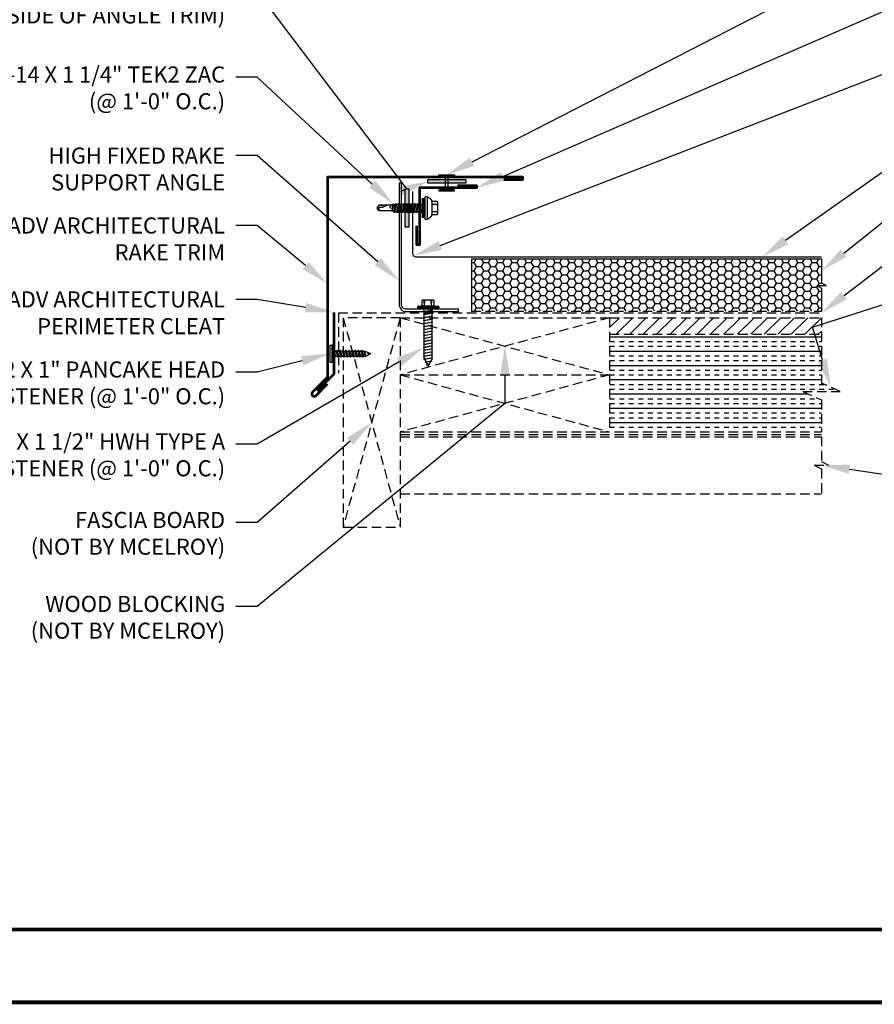
# Model space of a CAD drawing. Units: inches. Extents: x -23.7 to 29.3, y -2.3 to 37.1.
# Drawn here: x -11.8 to 10.6, y -2.3 to 23.6 of the extents above; entities that cross this region are included whole.
import ezdxf
from ezdxf import colors
from ezdxf.entities.mleader import LeaderData, LeaderLine
from ezdxf.math import Vec2, Vec3

# ---------------------------------------------------------------- set-up
doc = ezdxf.new("R2010")
doc.units = ezdxf.units.IN
doc.header["$MEASUREMENT"] = 0
doc.linetypes.add('HIDDEN', pattern=[0.375, 0.25, -0.125])
for name, color, linetype in [('ACC', 30, 'Continuous'), ('ACCESSORIES', 30, 'Continuous'), ('FASTENER', 1, 'Continuous'), ('NBM', 9, 'HIDDEN'), ('SHEETING', 5, 'Continuous'), ('TEXT', 2, 'Continuous'), ('TEXT BY MCELROY', 3, 'Continuous'), ('TEXT NOT BY MCELROY', 1, 'Continuous'), ('TRIM', 3, 'Continuous'), ('WEB BOR', 6, 'Continuous')]:
    doc.layers.add(name, color=color, linetype=linetype)
doc.styles.get("Standard").update_dxf_attribs({"font": 'simplex.shx', "height": 0.1})

# ---------------------------------------------------------------- blocks, each defined once
blk = doc.blocks.new('14 X 1.25 TEK2 ZAC')
for p, q in [((1.052, 1.116), (1.012, 1.117)), ((1.052, 1.116), (1.052, 1.116)), ((1.062, 0.528), (1.062, 1.106)), ((1.062, 1.106), (1.062, 1.106)), ((0.882, 0.996), (0.751, 0.996)), ((0.751, 0.996), (0.751, 0.996)), ((0.751, 0.907), (0.751, 0.907)), ((0.751, 0.907), (0.892, 0.907)), ((0.882, 0.996), (0.882, 0.996)), ((0.892, 1.006), (0.892, 1.006)), ((1.173, 0.913), (1.142, 0.913)), ((1.188, 0.94), (1.173, 0.913)), ((1.224, 0.694), (1.188, 0.94)), ((1.188, 0.94), (1.204, 0.913)), ((1.244, 0.913), (1.204, 0.913)), ((1.26, 0.94), (1.244, 0.913)), ((1.296, 0.694), (1.26, 0.94)), ((1.26, 0.94), (1.275, 0.913)), ((1.275, 0.913), (1.316, 0.913)), ((1.316, 0.913), (1.275, 0.913)), ((1.331, 0.94), (1.316, 0.913)), ((1.316, 0.913), (1.351, 0.721)), ((1.331, 0.94), (1.347, 0.913)), ((1.367, 0.694), (1.331, 0.94)), ((1.347, 0.913), (1.347, 0.913)), ((1.347, 0.913), (1.387, 0.913)), ((1.387, 0.913), (1.347, 0.913)), ((1.387, 0.913), (1.403, 0.94)), ((1.403, 0.94), (1.418, 0.913)), ((1.418, 0.913), (1.418, 0.913)), ((1.418, 0.913), (1.458, 0.913)), ((1.458, 0.913), (1.418, 0.913)), ((1.458, 0.913), (1.474, 0.94)), ((1.458, 0.913), (1.458, 0.913)), ((1.474, 0.94), (1.49, 0.913)), ((1.53, 0.913), (1.49, 0.913)), ((1.545, 0.94), (1.53, 0.913)), ((1.581, 0.694), (1.545, 0.94)), ((1.545, 0.94), (1.561, 0.913)), ((1.561, 0.913), (1.601, 0.913)), ((1.617, 0.94), (1.601, 0.913)), ((1.601, 0.913), (1.637, 0.721)), ((1.617, 0.94), (1.632, 0.913)), ((1.653, 0.694), (1.617, 0.94)), ((1.632, 0.913), (1.632, 0.913)), ((1.632, 0.913), (1.673, 0.913)), ((1.673, 0.913), (1.688, 0.94)), ((1.688, 0.94), (1.704, 0.913)), ((1.704, 0.913), (1.704, 0.913)), ((1.704, 0.913), (1.744, 0.913)), ((1.744, 0.913), (1.76, 0.94)), ((1.744, 0.913), (1.744, 0.913)), ((1.76, 0.94), (1.775, 0.913)), ((1.775, 0.913), (1.815, 0.913)), ((1.815, 0.913), (1.831, 0.94)), ((1.831, 0.94), (1.847, 0.913)), ((1.847, 0.913), (1.848, 0.913)), ((1.848, 0.913), (1.887, 0.903)), ((1.887, 0.903), (1.902, 0.93)), ((1.902, 0.93), (1.924, 0.893)), ((1.924, 0.893), (1.924, 0.893)), ((1.924, 0.893), (1.927, 0.892)), ((1.927, 0.892), (1.965, 0.892)), ((1.965, 0.892), (1.974, 0.907)), ((1.992, 0.817), (1.965, 0.892)), ((1.974, 0.907), (1.983, 0.892)), ((1.983, 0.892), (1.992, 0.817)), ((1.983, 0.892), (2.276, 0.892)), ((2.276, 0.892), (2.329, 0.817)), ((2.329, 0.817), (2.276, 0.742)), ((2.329, 0.817), (2.329, 0.817)), ((0.892, 0.728), (0.751, 0.728)), ((0.751, 0.728), (0.751, 0.728)), ((0.751, 0.638), (0.751, 0.638)), ((0.751, 0.638), (0.882, 0.638)), ((0.882, 0.638), (0.882, 0.638)), ((0.892, 0.628), (0.892, 0.628)), ((1.012, 0.517), (1.052, 0.518)), ((1.052, 0.518), (1.052, 0.518)), ((1.062, 0.528), (1.062, 0.528)), ((1.153, 0.694), (1.142, 0.77)), ((1.142, 0.713), (1.153, 0.694)), ((1.153, 0.694), (1.168, 0.721)), ((1.168, 0.721), (1.209, 0.721)), ((1.168, 0.721), (1.168, 0.721)), ((1.209, 0.721), (1.224, 0.694)), ((1.224, 0.694), (1.24, 0.721)), ((1.24, 0.721), (1.24, 0.721)), ((1.24, 0.721), (1.28, 0.721)), ((1.28, 0.721), (1.296, 0.694)), ((1.296, 0.694), (1.311, 0.721)), ((1.311, 0.721), (1.311, 0.721)), ((1.311, 0.721), (1.351, 0.721)), ((1.311, 0.721), (1.351, 0.721)), ((1.351, 0.721), (1.367, 0.694)), ((1.367, 0.694), (1.383, 0.721)), ((1.383, 0.721), (1.383, 0.721)), ((1.383, 0.721), (1.423, 0.721)), ((1.383, 0.721), (1.423, 0.721)), ((1.423, 0.721), (1.438, 0.694)), ((1.438, 0.694), (1.454, 0.721)), ((1.454, 0.721), (1.454, 0.721)), ((1.454, 0.721), (1.494, 0.721)), ((1.454, 0.721), (1.494, 0.721)), ((1.494, 0.721), (1.51, 0.694)), ((1.51, 0.694), (1.525, 0.721)), ((1.525, 0.721), (1.566, 0.721)), ((1.566, 0.721), (1.581, 0.694)), ((1.581, 0.694), (1.597, 0.721)), ((1.597, 0.721), (1.597, 0.721)), ((1.597, 0.721), (1.637, 0.721)), ((1.637, 0.721), (1.653, 0.694)), ((1.653, 0.694), (1.668, 0.721)), ((1.668, 0.721), (1.668, 0.721)), ((1.668, 0.721), (1.708, 0.721)), ((1.708, 0.721), (1.724, 0.694)), ((1.724, 0.694), (1.74, 0.721)), ((1.74, 0.721), (1.74, 0.721)), ((1.74, 0.721), (1.78, 0.721)), ((1.78, 0.721), (1.795, 0.694)), ((1.795, 0.694), (1.811, 0.721)), ((1.811, 0.721), (1.848, 0.721)), ((1.848, 0.721), (1.851, 0.722)), ((1.851, 0.722), (1.851, 0.722)), ((1.851, 0.722), (1.867, 0.695)), ((1.867, 0.695), (1.888, 0.732)), ((1.888, 0.732), (1.926, 0.742)), ((1.926, 0.742), (1.938, 0.721)), ((2.276, 0.742), (2.276, 0.742))]:
    blk.add_line(p, q)
for points in [[(1.012, 1.117), (1.012, 0.517)], [(1.062, 1.056), (1.142, 1.056), (1.142, 1.056), (1.142, 0.578), (1.142, 0.578), (1.062, 0.578)], [(1.07, 1.056), (1.07, 0.578)], [(1.078, 1.056), (1.078, 0.578)], [(1.086, 1.056), (1.086, 0.578)], [(1.094, 1.056), (1.094, 0.578)], [(1.102, 1.056), (1.102, 0.578)], [(1.11, 1.056), (1.11, 0.578)], [(1.118, 1.056), (1.118, 0.578)], [(1.126, 1.056), (1.126, 0.578)], [(1.134, 1.056), (1.134, 0.578)], [(0.747, 0.99), (0.737, 0.972), (0.737, 0.662), (0.737, 0.662), (0.747, 0.644)], [(0.892, 1.006), (0.892, 0.628)], [(1.142, 0.864), (1.168, 0.721)], [(1.173, 0.913), (1.209, 0.721)], [(1.204, 0.913), (1.24, 0.721)], [(1.244, 0.913), (1.28, 0.721)], [(1.275, 0.913), (1.311, 0.721)], [(1.347, 0.913), (1.383, 0.721)], [(1.387, 0.913), (1.423, 0.721)], [(1.403, 0.94), (1.438, 0.694)], [(1.418, 0.913), (1.454, 0.721)], [(1.458, 0.913), (1.494, 0.721)], [(1.474, 0.94), (1.51, 0.694)], [(1.49, 0.913), (1.525, 0.721)], [(1.53, 0.913), (1.566, 0.721)], [(1.561, 0.913), (1.597, 0.721)], [(1.632, 0.913), (1.668, 0.721)], [(1.673, 0.913), (1.708, 0.721)], [(1.688, 0.94), (1.724, 0.694)], [(1.704, 0.913), (1.74, 0.721)], [(1.744, 0.913), (1.78, 0.721)], [(1.76, 0.94), (1.795, 0.694)], [(1.775, 0.913), (1.811, 0.721)], [(1.815, 0.913), (1.851, 0.722)], [(1.831, 0.94), (1.867, 0.695)], [(1.847, 0.913), (1.888, 0.732)], [(1.887, 0.903), (1.926, 0.742)], [(1.902, 0.93), (1.938, 0.722), (1.95, 0.742), (2.276, 0.742)], [(1.924, 0.893), (1.95, 0.742)], [(1.974, 0.907), (1.992, 0.817)], [(2.168, 0.877), (2.262, 0.877), (2.275, 0.857)]]:
    blk.add_lwpolyline(points)
blk.add_lwpolyline([(0.751, 0.907, 0.154701), (0.751, 0.728)], format="xyb")
for centre, radius, start, end in [((1.112, 0.888), 0.25, 113.6895, 151.8592), ((1.052, 1.106), 0.01, 0, 89), ((0.816, 0.951), 0.0792, 145.6158, 214.3842), ((0.882, 1.006), 0.01, 270, 0), ((2.313, 1.271), 0.455, 236.5453, 272.0456), ((2.329, 0.76), 0.0568, 90, 198.7569), ((0.816, 0.683), 0.0792, 145.6158, 214.3842), ((0.882, 0.628), 0.01, 360, 90), ((1.112, 0.746), 0.25, 208.1408, 246.3105), ((1.052, 0.528), 0.01, 271, 0)]:
    blk.add_arc(centre, radius, start, end)
at = {"linetype": 'ByBlock'}
blk.add_point((0.737, 0.662), dxfattribs=at)
blk = doc.blocks.new('1 INCH#10-12 PANCAKE TYPE A')
for p, q in [((-1.059, 0.219), (-1.059, -0.219)), ((-1.059, 0.219), (-1.003, 0.219)), ((-1.003, 0.219), (-1.003, -0.219)), ((-0.952, 0.065), (-1.003, 0.094)), ((-0.952, 0.065), (-0.952, -0.065)), ((-0.952, 0.065), (-0.898, 0.065)), ((-0.944, 0.056), (-0.912, -0.065)), ((-0.935, -0.065), (-0.944, 0.056)), ((-0.919, -0.079), (-0.944, 0.056)), ((-0.927, -0.079), (-0.944, 0.056)), ((-0.881, 0.095), (-0.898, 0.065)), ((-0.898, 0.065), (-0.857, -0.065)), ((-0.881, 0.095), (-0.864, 0.065)), ((-0.881, 0.095), (-0.84, -0.095)), ((-0.864, 0.065), (-0.817, 0.065)), ((-0.864, 0.065), (-0.823, -0.065)), ((-0.799, 0.095), (-0.817, 0.065)), ((-0.817, 0.065), (-0.776, -0.065)), ((-0.799, 0.095), (-0.759, -0.095)), ((-0.799, 0.095), (-0.782, 0.065)), ((-0.782, 0.065), (-0.741, -0.065)), ((-0.782, 0.065), (-0.735, 0.065)), ((-0.718, 0.095), (-0.735, 0.065)), ((-0.735, 0.065), (-0.694, -0.065)), ((-0.718, 0.095), (-0.677, -0.095)), ((-0.718, 0.095), (-0.701, 0.065)), ((-0.701, 0.065), (-0.66, -0.065)), ((-0.701, 0.065), (-0.653, 0.065)), ((-0.636, 0.095), (-0.653, 0.065)), ((-0.653, 0.065), (-0.613, -0.065)), ((-0.636, 0.095), (-0.595, -0.095)), ((-0.636, 0.095), (-0.619, 0.065)), ((-0.619, 0.065), (-0.578, -0.065)), ((-0.619, 0.065), (-0.572, 0.065)), ((-0.555, 0.095), (-0.572, 0.065)), ((-0.572, 0.065), (-0.531, -0.065)), ((-0.555, 0.095), (-0.514, -0.095)), ((-0.555, 0.095), (-0.537, 0.065)), ((-0.537, 0.065), (-0.49, 0.065)), ((-0.537, 0.065), (-0.497, -0.065)), ((-0.473, 0.095), (-0.49, 0.065)), ((-0.49, 0.065), (-0.45, -0.065)), ((-0.473, 0.095), (-0.432, -0.095)), ((-0.473, 0.095), (-0.456, 0.065)), ((-0.456, 0.065), (-0.415, -0.065)), ((-0.456, 0.065), (-0.409, 0.065)), ((-0.392, 0.095), (-0.409, 0.065)), ((-0.409, 0.065), (-0.368, -0.065)), ((-0.392, 0.095), (-0.351, -0.095)), ((-0.392, 0.095), (-0.374, 0.065)), ((-0.374, 0.065), (-0.327, 0.065)), ((-0.374, 0.065), (-0.334, -0.065)), ((-0.31, 0.095), (-0.327, 0.065)), ((-0.327, 0.065), (-0.287, -0.065)), ((-0.31, 0.095), (-0.269, -0.095)), ((-0.31, 0.095), (-0.293, 0.065)), ((-0.293, 0.065), (-0.252, -0.065)), ((-0.293, 0.065), (-0.246, 0.065)), ((-0.229, 0.095), (-0.246, 0.065)), ((-0.246, 0.065), (-0.205, -0.065)), ((-0.229, 0.095), (-0.188, -0.095)), ((-0.229, 0.095), (-0.211, 0.065)), ((-0.211, 0.065), (-0.164, 0.065)), ((-0.211, 0.065), (-0.171, -0.065)), ((-0.159, 0.075), (-0.164, 0.065)), ((-0.164, 0.065), (-0.13, -0.065)), ((-0.159, 0.075), (-0.125, -0.074)), ((-0.159, 0.075), (-0.152, 0.075)), ((-0.152, 0.075), (-0.117, -0.073)), ((-0.152, 0.075), (-0.147, 0.065)), ((-0.147, 0.065), (-0.071, 0.035)), ((-0.147, 0.065), (-0.112, -0.065)), ((-0.068, 0.041), (-0.071, 0.035)), ((-0.071, 0.035), (-0.053, -0.015)), ((-0.068, 0.041), (-0.064, 0.041)), ((-0.064, 0.041), (-0.057, 0.03)), ((-0.057, 0.03), (-0.053, -0.015)), ((-0.057, 0.03), (-0.006, 0.009)), ((-1.059, -0.219), (-1.003, -0.219)), ((-0.952, -0.065), (-1.003, -0.094)), ((-0.952, -0.065), (-0.935, -0.065)), ((-0.927, -0.079), (-0.935, -0.065)), ((-0.927, -0.079), (-0.919, -0.079)), ((-0.919, -0.079), (-0.912, -0.065)), ((-0.912, -0.065), (-0.857, -0.065)), ((-0.84, -0.095), (-0.857, -0.065)), ((-0.84, -0.095), (-0.823, -0.065)), ((-0.823, -0.065), (-0.776, -0.065)), ((-0.759, -0.095), (-0.776, -0.065)), ((-0.759, -0.095), (-0.741, -0.065)), ((-0.741, -0.065), (-0.694, -0.065)), ((-0.677, -0.095), (-0.694, -0.065)), ((-0.677, -0.095), (-0.66, -0.065)), ((-0.66, -0.065), (-0.613, -0.065)), ((-0.595, -0.095), (-0.613, -0.065)), ((-0.595, -0.095), (-0.578, -0.065)), ((-0.578, -0.065), (-0.531, -0.065)), ((-0.514, -0.095), (-0.531, -0.065)), ((-0.514, -0.095), (-0.497, -0.065)), ((-0.497, -0.065), (-0.45, -0.065)), ((-0.432, -0.095), (-0.45, -0.065)), ((-0.432, -0.095), (-0.415, -0.065)), ((-0.415, -0.065), (-0.368, -0.065)), ((-0.351, -0.095), (-0.368, -0.065)), ((-0.351, -0.095), (-0.334, -0.065)), ((-0.334, -0.065), (-0.287, -0.065)), ((-0.269, -0.095), (-0.287, -0.065)), ((-0.269, -0.095), (-0.252, -0.065)), ((-0.252, -0.065), (-0.205, -0.065)), ((-0.188, -0.095), (-0.205, -0.065)), ((-0.188, -0.095), (-0.171, -0.065)), ((-0.171, -0.065), (-0.124, -0.065)), ((-0.125, -0.074), (-0.13, -0.065)), ((-0.125, -0.074), (-0.117, -0.073)), ((-0.117, -0.073), (-0.112, -0.065)), ((-0.112, -0.065), (-0.006, -0.009))]:
    blk.add_line(p, q)
blk.add_arc((-0.01, 0), 0.00979, 292.5, 67.5)
for p in [(-1.003, 0.219), (0, 0), (-1.003, -0.219)]:
    blk.add_point(p)
blk = doc.blocks.new('14-10 x 1.5 inch Type A w-o-wshr')
at = {"layer": 'FASTENER', "linetype": 'Continuous'}
for p, q in [((-0.062, 0.281), (-0.062, -0.281)), ((-0.062, 0.281), (-0.031, 0.281)), ((-0.031, 0.281), (-0.031, 0)), ((-0.234, 0.156), (-0.078, 0.156)), ((-0.234, 0.156), (-0.234, -0.156)), ((-0.078, 0.094), (-0.225, 0.082)), ((-0.224, 0.104), (-0.224, 0.082)), ((-0.078, 0.094), (-0.224, 0.101)), ((-0.078, 0.188), (-0.078, 0.156)), ((-0.062, 0.188), (-0.078, 0.188)), ((-0.078, 0.156), (-0.078, -0.156)), ((-0.031, 0.255), (-0.031, 0.258)), ((-0.031, 0.242), (-0.031, 0.256)), ((-0.031, 0.242), (-0.031, 0.242)), ((-0.031, 0.098), (0.031, 0.098)), ((-0.031, 0.064), (0, -0.098)), ((-0.031, 0.04), (-0.001, -0.117)), ((-0.01, -0.098), (-0.031, 0.013)), ((-0.031, 0), (-0.031, -0.281)), ((-0.031, 0), (-0.031, 0)), ((-0.031, 0), (-0.031, 0)), ((0.032, 0.117), (0.031, 0.098)), ((0.068, -0.098), (0.031, 0.098)), ((0.032, 0.117), (0.04, 0.098)), ((0.032, 0.117), (0.077, -0.117)), ((0.04, 0.098), (0.078, -0.098)), ((0.04, 0.098), (0.109, 0.098)), ((0.11, 0.117), (0.109, 0.098)), ((0.146, -0.098), (0.109, 0.098)), ((0.11, 0.117), (0.118, 0.098)), ((0.11, 0.117), (0.155, -0.117)), ((0.118, 0.098), (0.156, -0.098)), ((0.118, 0.098), (0.187, 0.098)), ((0.188, 0.117), (0.187, 0.098)), ((0.224, -0.098), (0.187, 0.098)), ((0.188, 0.117), (0.197, 0.098)), ((0.188, 0.117), (0.233, -0.117)), ((0.197, 0.098), (0.234, -0.098)), ((0.197, 0.098), (0.265, 0.098)), ((0.266, 0.117), (0.265, 0.098)), ((0.302, -0.098), (0.265, 0.098)), ((0.266, 0.117), (0.312, -0.117)), ((0.266, 0.117), (0.275, 0.098)), ((0.275, 0.098), (0.313, -0.098)), ((0.275, 0.098), (0.343, 0.098)), ((0.345, 0.117), (0.343, 0.098)), ((0.38, -0.098), (0.343, 0.098)), ((0.345, 0.117), (0.39, -0.117)), ((0.345, 0.117), (0.353, 0.098)), ((0.353, 0.098), (0.391, -0.098)), ((0.353, 0.098), (0.421, 0.098)), ((0.423, 0.117), (0.421, 0.098)), ((0.458, -0.098), (0.421, 0.098)), ((0.423, 0.117), (0.468, -0.117)), ((0.423, 0.117), (0.431, 0.098)), ((0.431, 0.098), (0.469, -0.098)), ((0.431, 0.098), (0.499, 0.098)), ((0.501, 0.117), (0.499, 0.098)), ((0.537, -0.098), (0.499, 0.098)), ((0.501, 0.117), (0.546, -0.117)), ((0.501, 0.117), (0.509, 0.098)), ((0.509, 0.098), (0.547, -0.098)), ((0.509, 0.098), (0.578, 0.098)), ((0.579, 0.117), (0.578, 0.098)), ((0.615, -0.098), (0.578, 0.098)), ((0.579, 0.117), (0.624, -0.117)), ((0.579, 0.117), (0.587, 0.098)), ((0.587, 0.098), (0.625, -0.098)), ((0.587, 0.098), (0.656, 0.098)), ((0.657, 0.117), (0.656, 0.098)), ((0.693, -0.098), (0.656, 0.098)), ((0.657, 0.117), (0.665, 0.098)), ((0.657, 0.117), (0.702, -0.117)), ((0.665, 0.098), (0.703, -0.098)), ((0.665, 0.098), (0.734, 0.098)), ((0.735, 0.117), (0.734, 0.098)), ((0.771, -0.098), (0.734, 0.098)), ((0.735, 0.117), (0.743, 0.098)), ((0.735, 0.117), (0.78, -0.117)), ((0.743, 0.098), (0.781, -0.098)), ((0.743, 0.098), (0.812, 0.098)), ((0.813, 0.117), (0.812, 0.098)), ((0.849, -0.098), (0.812, 0.098)), ((0.813, 0.117), (0.822, 0.098)), ((0.813, 0.117), (0.858, -0.117)), ((0.822, 0.098), (0.859, -0.098)), ((0.822, 0.098), (0.89, 0.098)), ((0.891, 0.117), (0.89, 0.098)), ((0.927, -0.098), (0.89, 0.098)), ((0.891, 0.117), (0.937, -0.117)), ((0.891, 0.117), (0.9, 0.098)), ((0.9, 0.098), (0.938, -0.098)), ((0.9, 0.098), (0.968, 0.098)), ((0.97, 0.117), (0.968, 0.098)), ((1.005, -0.098), (0.968, 0.098)), ((0.97, 0.117), (1.015, -0.117)), ((0.97, 0.117), (0.978, 0.098)), ((0.978, 0.098), (1.016, -0.098)), ((0.978, 0.098), (1.046, 0.098)), ((1.048, 0.117), (1.046, 0.098)), ((1.083, -0.098), (1.046, 0.098)), ((1.048, 0.117), (1.056, 0.098)), ((1.048, 0.117), (1.093, -0.117)), ((1.056, 0.098), (1.094, -0.098)), ((1.056, 0.098), (1.124, 0.098)), ((1.126, 0.117), (1.124, 0.098)), ((1.162, -0.098), (1.124, 0.098)), ((1.126, 0.117), (1.134, 0.098)), ((1.126, 0.117), (1.171, -0.117)), ((1.134, 0.098), (1.172, -0.098)), ((1.134, 0.098), (1.203, 0.098)), ((1.204, 0.117), (1.203, 0.098)), ((1.24, -0.098), (1.203, 0.098)), ((1.204, 0.117), (1.212, 0.098)), ((1.204, 0.117), (1.249, -0.117)), ((1.212, 0.098), (1.25, -0.098)), ((1.212, 0.098), (1.282, 0.098)), ((1.284, 0.117), (1.282, 0.098)), ((1.318, -0.089), (1.282, 0.098)), ((1.284, 0.117), (1.292, 0.098)), ((1.284, 0.117), (1.327, -0.108)), ((1.292, 0.098), (1.328, -0.089)), ((1.292, 0.098), (1.331, 0.098)), ((1.364, 0.078), (1.331, 0.098)), ((1.366, 0.098), (1.364, 0.078)), ((1.389, -0.051), (1.364, 0.078)), ((1.366, 0.098), (1.375, 0.072)), ((1.366, 0.098), (1.398, -0.071)), ((1.375, 0.072), (1.399, -0.051)), ((1.452, 0.028), (1.375, 0.072)), ((1.453, 0.047), (1.452, 0.028)), ((1.461, -0.018), (1.452, 0.028)), ((1.453, 0.047), (1.463, 0.021)), ((1.453, 0.047), (1.47, -0.038)), ((1.5, 0), (1.463, 0.021)), ((1.463, 0.021), (1.471, -0.018)), ((1.47, -0.014), (1.5, 0)), ((-0.078, -0.156), (-0.234, -0.156)), ((-0.225, -0.082), (-0.225, -0.101)), ((-0.078, -0.094), (-0.225, -0.082)), ((-0.078, -0.094), (-0.224, -0.101)), ((-0.078, -0.156), (-0.078, -0.188)), ((-0.078, -0.188), (-0.062, -0.188)), ((-0.01, -0.098), (-0.031, -0.098)), ((-0.001, -0.117), (-0.01, -0.098)), ((-0.001, -0.117), (0, -0.098)), ((0.068, -0.098), (0, -0.098)), ((0.077, -0.117), (0.068, -0.098)), ((0.077, -0.117), (0.078, -0.098)), ((0.146, -0.098), (0.078, -0.098)), ((0.155, -0.117), (0.146, -0.098)), ((0.155, -0.117), (0.156, -0.098)), ((0.224, -0.098), (0.156, -0.098)), ((0.233, -0.117), (0.224, -0.098)), ((0.233, -0.117), (0.234, -0.098)), ((0.302, -0.098), (0.234, -0.098)), ((0.312, -0.117), (0.302, -0.098)), ((0.312, -0.117), (0.313, -0.098)), ((0.38, -0.098), (0.313, -0.098)), ((0.39, -0.117), (0.38, -0.098)), ((0.39, -0.117), (0.391, -0.098)), ((0.458, -0.098), (0.391, -0.098)), ((0.468, -0.117), (0.458, -0.098)), ((0.468, -0.117), (0.469, -0.098)), ((0.537, -0.098), (0.469, -0.098)), ((0.546, -0.117), (0.537, -0.098)), ((0.546, -0.117), (0.547, -0.098)), ((0.615, -0.098), (0.547, -0.098)), ((0.624, -0.117), (0.615, -0.098)), ((0.624, -0.117), (0.625, -0.098)), ((0.693, -0.098), (0.625, -0.098)), ((0.702, -0.117), (0.693, -0.098)), ((0.702, -0.117), (0.703, -0.098)), ((0.771, -0.098), (0.703, -0.098)), ((0.78, -0.117), (0.771, -0.098)), ((0.78, -0.117), (0.781, -0.098)), ((0.849, -0.098), (0.781, -0.098)), ((0.858, -0.117), (0.849, -0.098)), ((0.858, -0.117), (0.859, -0.098)), ((0.927, -0.098), (0.859, -0.098)), ((0.937, -0.117), (0.927, -0.098)), ((0.937, -0.117), (0.938, -0.098)), ((1.005, -0.098), (0.938, -0.098)), ((1.015, -0.117), (1.005, -0.098)), ((1.015, -0.117), (1.016, -0.098)), ((1.083, -0.098), (1.016, -0.098)), ((1.093, -0.117), (1.083, -0.098)), ((1.093, -0.117), (1.094, -0.098)), ((1.162, -0.098), (1.094, -0.098)), ((1.171, -0.117), (1.162, -0.098)), ((1.171, -0.117), (1.172, -0.098)), ((1.24, -0.098), (1.172, -0.098)), ((1.249, -0.117), (1.24, -0.098)), ((1.249, -0.117), (1.25, -0.098)), ((1.288, -0.098), (1.25, -0.098)), ((1.288, -0.098), (1.317, -0.084)), ((1.327, -0.108), (1.318, -0.089)), ((1.327, -0.08), (1.389, -0.051)), ((1.327, -0.108), (1.328, -0.089)), ((1.398, -0.071), (1.389, -0.051)), ((1.398, -0.047), (1.461, -0.018)), ((1.398, -0.071), (1.399, -0.051)), ((1.47, -0.038), (1.461, -0.018)), ((1.47, -0.038), (1.471, -0.018)), ((-0.062, -0.281), (-0.031, -0.281))]:
    blk.add_line(p, q, dxfattribs=at)
for centre, radius, start, end in [((0.214, 0.191), 0.447, 184.6554, 192.5857), ((0.204, 0), 0.436, 167.5955, 192.3683), ((0.214, -0.191), 0.447, 167.4143, 175.3446)]:
    blk.add_arc(centre, radius, start, end, dxfattribs=at)

msp = doc.modelspace()

# ---------------------------------------------------------------- hatches: boundary and pattern name
at = {"layer": 'ACCESSORIES'}
h = msp.add_hatch(color=256, dxfattribs=at)
h.dxf.hatch_style = 1
h.paths.add_polyline_path([(-1.582, 19.135), (-1.676, 19.135), (-1.676, 18.134), (-1.582, 18.134)])
h = msp.add_hatch(color=256, dxfattribs=at)
h.dxf.hatch_style = 1
h.paths.add_polyline_path([(-1.08, 19.38), (-1.08, 19.287), (-0.078, 19.287), (-0.078, 19.38)])
h = msp.add_hatch(dxfattribs=at)
h.set_pattern_fill('HONEY', color=256, style=0)
h.set_pattern_definition([(0, (653.44978, -643.2465), (0.1875, 0.108253175), [0.125, -0.25]), (120, (653.44978, -643.2465), (-0.1875, 0.108253175), [0.125, -0.25]), (60, (653.44978, -643.2465), (4e-17, 0.216506351), [-0.25, 0.125])])
h.paths.add_polyline_path([(9.256, 15.926), (9.256, 16.531), (9.133, 16.602), (9.379, 16.602), (9.256, 16.672), (9.256, 17.301), (0.063, 17.301), (0.063, 15.926)])
at = {"layer": 'NBM'}
h = msp.add_hatch(dxfattribs=at)
h.set_pattern_fill('ANSI31', color=256, scale=2, style=0)
h.set_pattern_definition([(45, (653.44978, -643.2465), (-0.176776695, 0.176776695), [])])
h.paths.add_polyline_path([(9.256, 15.319), (9.256, 15.756), (3.695, 15.756), (3.695, 15.319)])
h = msp.add_hatch(dxfattribs=at)
h.set_pattern_fill('INSUL', color=256, style=0)
h.set_pattern_definition([(0, (653.44978, -643.2465), (0, 0.375), []), (0, (653.44978, -643.1215), (0, 0.375), [0.125, -0.125]), (0, (653.44978, -642.9965), (0, 0.375), [0.125, -0.125])])
h.paths.add_polyline_path([(9.256, 12.756), (9.256, 13.597), (8.766, 13.819), (9.746, 13.819), (9.256, 14.04), (9.256, 15.319), (3.695, 15.319), (3.695, 12.756)])

# ---------------------------------------------------------------- linework, layer by layer
at = {"layer": 'ACC', "linetype": 'Continuous'}
msp.add_line((0.063, 17.301), (0.063, 15.926), dxfattribs=at)
msp.add_lwpolyline([(-1.834, 19.291), (-1.834, 16.104, 0.414214), (-1.646, 15.916), (-0.271, 15.916), (-0.271, 15.979), (-1.646, 15.979, -0.414214), (-1.771, 16.104), (-1.771, 19.291)], format="xyb", close=True, dxfattribs=at)
at = {"layer": 'ACCESSORIES'}
for p, q in [((0.063, 17.301), (9.256, 17.301)), ((9.256, 17.301), (9.256, 16.672)), ((9.133, 16.602), (9.256, 16.531)), ((9.133, 16.602), (9.379, 16.602)), ((9.256, 16.672), (9.379, 16.602)), ((9.256, 16.531), (9.256, 15.926))]:
    msp.add_line(p, q, dxfattribs=at)
for points in [[(-1.582, 18.134), (-1.676, 18.134), (-1.676, 19.135), (-1.582, 19.135)], [(-0.078, 19.38), (-0.078, 19.287), (-1.08, 19.287), (-1.08, 19.38)]]:
    msp.add_lwpolyline(points, close=True, dxfattribs=at)
at = {"layer": 'FASTENER'}
for p, q in [((-0.629, 19.479), (-0.629, 19.109)), ((-0.545, 19.109), (-0.545, 19.479))]:
    msp.add_line(p, q, dxfattribs=at)
at = {"layer": 'FASTENER', "linetype": 'Continuous'}
for points in [[(-0.795, 19.498, -0.418246), (-0.786, 19.506), (-0.388, 19.506, -0.418246), (-0.379, 19.498), (-0.379, 19.488, -0.414214), (-0.388, 19.479), (-0.786, 19.479, -0.414214), (-0.795, 19.488)], [(-0.795, 19.091, 0.418246), (-0.786, 19.082), (-0.388, 19.082, 0.418246), (-0.379, 19.091), (-0.379, 19.101, 0.414214), (-0.388, 19.109), (-0.786, 19.109, 0.414214), (-0.795, 19.101)]]:
    msp.add_lwpolyline(points, format="xyb", close=True, dxfattribs=at)
at = {"layer": 'NBM'}
for p, q in [((-3.43, 15.881), (9.256, 15.881)), ((-3.43, 15.881), (-3.43, 14.301)), ((0.063, 15.926), (9.256, 15.926)), ((-3.305, 15.756), (-3.305, 10.256)), ((-3.305, 15.756), (-1.805, 10.256)), ((-1.805, 15.756), (-3.305, 10.256)), ((-1.805, 15.756), (-3.305, 15.756)), ((-1.805, 15.756), (-1.805, 11.006)), ((-1.805, 15.756), (-1.805, 10.256)), ((-1.805, 15.756), (3.695, 15.756)), ((3.695, 15.756), (-1.805, 14.256)), ((-1.805, 15.756), (3.695, 14.256)), ((3.695, 15.756), (3.695, 12.756)), ((3.695, 15.756), (9.256, 15.756)), ((9.256, 15.756), (9.256, 14.04)), ((3.695, 15.319), (9.256, 15.319)), ((-1.805, 14.256), (3.695, 14.256)), ((3.695, 14.256), (-1.805, 12.756)), ((-1.805, 14.256), (3.695, 12.756)), ((9.746, 13.819), (9.256, 14.04)), ((8.766, 13.819), (9.256, 13.597)), ((8.766, 13.819), (9.746, 13.819)), ((9.256, 13.597), (9.256, 12.756)), ((-1.805, 12.756), (9.256, 12.756)), ((-1.805, 12.685), (9.256, 12.685)), ((-1.805, 12.631), (9.256, 12.631)), ((9.256, 12.631), (9.256, 11.978)), ((9.256, 11.978), (9.446, 11.881)), ((9.067, 11.881), (9.446, 11.881)), ((9.067, 11.881), (9.256, 11.784)), ((9.256, 11.784), (9.256, 11.131)), ((-1.805, 11.131), (9.256, 11.131)), ((-3.305, 10.256), (-1.805, 10.256))]:
    msp.add_line(p, q, dxfattribs=at)
at = {"layer": 'SHEETING'}
msp.add_lwpolyline([(-1.482, 19.073), (-1.482, 17.454, 0.414214), (-1.382, 17.354), (9.256, 17.354)], format="xyb", dxfattribs=at)
at = {"layer": 'TRIM', "lineweight": 53}
msp.add_lwpolyline([(0.912, 19.381), (1.412, 19.381), (1.412, 19.444), (-3.713, 19.444), (-3.713, 14.194), (-4.11, 13.796, 1), (-4.022, 13.707), (-3.713, 14.017)], format="xyb", dxfattribs=at)
for points in [[(-0.303, 19.228), (0.197, 19.228), (0.197, 19.166), (-1.303, 19.166), (-1.303, 17.666), (-1.366, 17.666), (-1.366, 18.166)], [(-3.549, 15.896), (-3.549, 14.271), (-3.991, 13.829)]]:
    msp.add_lwpolyline(points, dxfattribs=at)
at = {"layer": 'WEB BOR', "const_width": 0.1}
for points in [[(-23.669, -2.223), (-23.669, 37.023), (29.255, 37.023), (29.255, -2.223), (-23.669, -2.223)], [(29.255, -0.311), (-23.669, -0.311)]]:
    msp.add_lwpolyline(points, dxfattribs=at)

# ---------------------------------------------------------------- block references
at = {"layer": 'FASTENER', "xscale": -1}
msp.add_blockref('14 X 1.25 TEK2 ZAC', (-0.087, 17.818), dxfattribs=at)
at = {"layer": 'FASTENER', "rotation": 270}
msp.add_blockref('14-10 x 1.5 inch Type A w-o-wshr', (-1.075, 15.984), dxfattribs=at)
at = {"layer": 'FASTENER'}
msp.add_blockref('1 INCH#10-12 PANCAKE TYPE A', (-2.596, 14.811), dxfattribs=at)

# ---------------------------------------------------------------- leaders
at = {"layer": 'TEXT'}
ml = msp.add_multileader_mtext('Standard', dxfattribs=at)
ml.set_content('{\\C256;FIELD CUT PANEL AND\\PTURN UP PANEL EDGE 2"}', color=1)
ml.set_leader_properties(color=2)
ml.build(insert=Vec2(0, 0))
ml.multileader.update_dxf_attribs({"dogleg_length": 0.547, "arrow_head_size": 0.75})
ctx = ml.context
ctx.base_point, ctx.char_height, ctx.arrow_head_size, ctx.landing_gap_size, ctx.plane_origin = Vec3(13.577, 22.984), 0.4221, 0.75, 0.281, Vec3(-0.396, 15.691)
notes = []
notes.append((ctx, [(1, (1, 1, 0), (13.03, 22.984), (1, 0), 0.547, [(0, [(-1.452, 17.383)], 0, [])])]))
ctx.mtext.insert, ctx.mtext.flow_direction = Vec3(13.858, 23.195), 5
at = {"layer": 'TEXT BY MCELROY'}
ml = msp.add_multileader_mtext('Standard', dxfattribs=at)
ml.set_content('{\\C3;43D POP RIVET\\P(@ 1\'-0" O.C.)}', color=1)
ml.set_leader_properties(color=2)
ml.build(insert=Vec2(0, 0))
ml.multileader.update_dxf_attribs({"dogleg_length": 0.562, "arrow_head_size": 0.75})
ctx = ml.context
ctx.base_point, ctx.char_height, ctx.arrow_head_size, ctx.landing_gap_size, ctx.plane_origin = Vec3(13.592, 26.491), 0.4221, 0.75, 0.281, Vec3(-0.901, 19.722)
notes.append((ctx, [(1, (1, 1, 0), (13.03, 26.491), (1, 0), 0.562, [(0, [(-0.587, 19.506)], 0, [])])]))
ctx.mtext.insert, ctx.mtext.flow_direction = Vec3(13.873, 26.772), 5
ml = msp.add_multileader_mtext('Standard', dxfattribs=at)
ml.set_content('{\\C3;MAXIMA ADV ARCHITECTURAL\\PANGLE TRIM}', color=1)
ml.set_leader_properties(color=2)
ml.build(insert=Vec2(0, 0))
ml.multileader.update_dxf_attribs({"dogleg_length": 0.562, "arrow_head_size": 0.75})
ctx = ml.context
ctx.base_point, ctx.char_height, ctx.arrow_head_size, ctx.landing_gap_size, ctx.plane_origin = Vec3(13.592, 24.73), 0.4221, 0.75, 0.281, Vec3(-0.901, 14.095)
notes.append((ctx, [(1, (1, 1, 0), (13.03, 24.73), (1, 0), 0.562, [(0, [(0.197, 19.166)], 0, [])])]))
ctx.mtext.insert, ctx.mtext.flow_direction = Vec3(13.873, 24.941), 5
ml = msp.add_multileader_mtext('Standard', dxfattribs=at)
ml.set_content('{\\C3;3/32" x 1" ROLL TAPE SEALANT\\P(TOP AND SIDE OF ANGLE TRIM)}', color=1)
ml.set_leader_properties(color=2)
ml.build(insert=Vec2(0, 0))
ml.multileader.update_dxf_attribs({"dogleg_length": 0.562, "arrow_head_size": 0.75})
ctx = ml.context
ctx.base_point, ctx.char_height, ctx.arrow_head_size, ctx.landing_gap_size, ctx.plane_origin = Vec3(-17.398, 24.327), 0.4221, 0.75, 0.281, Vec3(-0.901, 19.753)
ctx.text_align_type = 2
notes.append((ctx, [(0, (1, 1, 0), (-5.56, 24.327), (-1, 0), 0.562, [(1, [(-1.08, 19.333), (-1.629, 19.135)], 0, [])])]))
ctx.mtext.insert, ctx.mtext.alignment, ctx.mtext.flow_direction = Vec3(-6.404, 24.608), 3, 5
ml = msp.add_multileader_mtext('Standard', dxfattribs=at)
ml.set_content('\\A1;{\\C3;1/4-14 X 1 1/4" TEK2 ZAC\\P(@ 1\'-0" O.C.)}', color=1)
ml.set_leader_properties(color=2)
ml.build(insert=Vec2(0, 0))
ml.multileader.update_dxf_attribs({"dogleg_length": 0.562, "arrow_head_size": 0.75})
ctx = ml.context
ctx.base_point, ctx.char_height, ctx.arrow_head_size, ctx.landing_gap_size, ctx.plane_origin = Vec3(-15.911, 22.071), 0.4221, 0.75, 0.281, Vec3(-0.901, 16.952)
ctx.text_align_type = 2
notes.append((ctx, [(0, (1, 1, 0), (-5.56, 22.071), (-1, 0), 0.562, [(0, [(-1.99, 18.747)], 0, [])])]))
ctx.mtext.insert, ctx.mtext.alignment, ctx.mtext.flow_direction = Vec3(-6.404, 22.352), 3, 5
ml = msp.add_multileader_mtext('Standard', dxfattribs=at)
ml.set_content('{\\C3;MAXIMA ADV PANEL}', color=1)
ml.set_leader_properties(color=2)
ml.build(insert=Vec2(0, 0))
ml.multileader.update_dxf_attribs({"dogleg_length": 0.562, "arrow_head_size": 0.75})
ctx = ml.context
ctx.base_point, ctx.char_height, ctx.arrow_head_size, ctx.landing_gap_size, ctx.plane_origin = Vec3(13.592, 21.123), 0.4221, 0.75, 0.281, Vec3(7.988, 17.633)
notes.append((ctx, [(0, (1, 1, 0), (13.03, 21.123), (1, 0), 0.562, [(0, [(7.703, 17.354)], 0, [])])]))
ctx.mtext.insert, ctx.mtext.flow_direction = Vec3(13.873, 21.334), 5
ml = msp.add_multileader_mtext('Standard', dxfattribs=at)
ml.set_content('{\\C3;HIGH FIXED RAKE\\PSUPPORT ANGLE}', color=1)
ml.set_leader_properties(color=2)
ml.build(insert=Vec2(0, 0))
ml.multileader.update_dxf_attribs({"dogleg_length": 0.562, "arrow_head_size": 0.75})
ctx = ml.context
ctx.base_point, ctx.char_height, ctx.arrow_head_size, ctx.landing_gap_size, ctx.plane_origin = Vec3(-12.192, 20.012), 0.4221, 0.75, 0.281, Vec3(-0.901, 14.7)
ctx.text_align_type = 2
notes.append((ctx, [(0, (1, 1, 0), (-5.56, 20.012), (-1, 0), 0.562, [(0, [(-1.834, 16.73)], 0, [])])]))
ctx.mtext.insert, ctx.mtext.alignment, ctx.mtext.flow_direction = Vec3(-6.404, 20.223), 3, 5
ml = msp.add_multileader_mtext('Standard', dxfattribs=at)
ml.set_content('{\\C3;THERMAL SPACER}', color=1)
ml.set_leader_properties(color=2)
ml.build(insert=Vec2(0, 0))
ml.multileader.update_dxf_attribs({"dogleg_length": 0.562, "arrow_head_size": 0.75})
ctx = ml.context
ctx.base_point, ctx.char_height, ctx.arrow_head_size, ctx.landing_gap_size, ctx.plane_origin = Vec3(13.592, 19.996), 0.4221, 0.75, 0.281, Vec3(7.988, 16.209)
notes.append((ctx, [(0, (1, 1, 0), (13.03, 19.996), (1, 0), 0.562, [(0, [(9.256, 16.986)], 0, [])])]))
ctx.mtext.insert, ctx.mtext.flow_direction = Vec3(13.873, 20.207), 5
ml = msp.add_multileader_mtext('Standard', dxfattribs=at)
ml.set_content('{\\C3;MAXIMA ADV ARCHITECTURAL\\PRAKE TRIM}', color=1)
ml.set_leader_properties(color=2)
ml.build(insert=Vec2(0, 0))
ml.multileader.update_dxf_attribs({"dogleg_length": 0.562, "arrow_head_size": 0.75})
ctx = ml.context
ctx.base_point, ctx.char_height, ctx.arrow_head_size, ctx.landing_gap_size, ctx.plane_origin = Vec3(-16.092, 18.176), 0.4221, 0.75, 0.281, Vec3(-0.901, 13.373)
ctx.text_align_type = 2
notes.append((ctx, [(0, (1, 1, 0), (-5.56, 18.176), (-1, 0), 0.562, [(0, [(-3.713, 16.644)], 0, [])])]))
ctx.mtext.insert, ctx.mtext.alignment, ctx.mtext.flow_direction = Vec3(-6.404, 18.387), 3, 5
ml = msp.add_multileader_mtext('Standard', dxfattribs=at)
ml.set_content('{\\C3;MAXIMA ADV ARCHITECTURAL\\PPERIMETER CLEAT}', color=1)
ml.set_leader_properties(color=2)
ml.build(insert=Vec2(0, 0))
ml.multileader.update_dxf_attribs({"dogleg_length": 0.562, "arrow_head_size": 0.75})
ctx = ml.context
ctx.base_point, ctx.char_height, ctx.arrow_head_size, ctx.landing_gap_size, ctx.plane_origin = Vec3(-16.092, 16.235), 0.4221, 0.75, 0.281, Vec3(-0.904, 5.171)
ctx.text_align_type = 2
notes.append((ctx, [(0, (1, 1, 0), (-5.56, 16.235), (-1, 0), 0.562, [(0, [(-3.549, 15.896)], 0, [])])]))
ctx.mtext.insert, ctx.mtext.alignment, ctx.mtext.flow_direction = Vec3(-6.404, 16.447), 3, 5
ml = msp.add_multileader_mtext('Standard', dxfattribs=at)
ml.set_content('{\\C3;#10-12 X 1" PANCAKE HEAD\\PTYPE A FASTENER (@ 1\'-0" O.C.)}', color=1)
ml.set_leader_properties(color=2)
ml.build(insert=Vec2(0, 0))
ml.multileader.update_dxf_attribs({"dogleg_length": 0.562, "arrow_head_size": 0.75})
ctx = ml.context
ctx.base_point, ctx.char_height, ctx.arrow_head_size, ctx.landing_gap_size, ctx.plane_origin = Vec3(-17.7, 14.326), 0.4221, 0.75, 0.281, Vec3(-0.901, 12.228)
ctx.text_align_type = 2
notes.append((ctx, [(0, (1, 1, 0), (-5.56, 14.326), (-1, 0), 0.562, [(0, [(-3.655, 14.811)], 0, [])])]))
ctx.mtext.insert, ctx.mtext.alignment, ctx.mtext.flow_direction = Vec3(-6.404, 14.607), 3, 5
ml = msp.add_multileader_mtext('Standard', dxfattribs=at)
ml.set_content('\\A1;{\\C3;#14-10 X 1 1/2" HWH TYPE A\\PFASTENER (@ 1\'-0" O.C.)}', color=1)
ml.set_leader_properties(color=2)
ml.build(insert=Vec2(0, 0))
ml.multileader.update_dxf_attribs({"dogleg_length": 0.562, "arrow_head_size": 0.75})
ctx = ml.context
ctx.base_point, ctx.char_height, ctx.arrow_head_size, ctx.landing_gap_size, ctx.plane_origin = Vec3(-16.775, 12.434), 0.4221, 0.75, 0.281, Vec3(-1.817, 9.078)
ctx.text_align_type = 2
notes.append((ctx, [(0, (1, 1, 0), (-5.56, 12.434), (-1, 0), 0.562, [(0, [(-1.183, 14.974)], 0, [])])]))
ctx.mtext.insert, ctx.mtext.alignment, ctx.mtext.flow_direction = Vec3(-6.404, 12.716), 3, 5
at = {"layer": 'TEXT NOT BY MCELROY'}
ml = msp.add_multileader_mtext('Standard', dxfattribs=at)
ml.set_content('#30 FELT PAPER\\P(NOT BY MCELROY)', color=1)
ml.set_leader_properties(color=2)
ml.build(insert=Vec2(0, 0))
ml.multileader.update_dxf_attribs({"dogleg_length": 0.562, "arrow_head_size": 0.75})
ctx = ml.context
ctx.base_point, ctx.char_height, ctx.arrow_head_size, ctx.landing_gap_size, ctx.plane_origin = Vec3(13.592, 18.774), 0.4221, 0.75, 0.281, Vec3(7.82, 11.058)
notes.append((ctx, [(0, (1, 1, 0), (13.03, 18.774), (1, 0), 0.562, [(0, [(9.256, 15.881)], 0, [])])]))
ctx.mtext.insert, ctx.mtext.flow_direction = Vec3(13.873, 19.055), 5
ml = msp.add_multileader_mtext('Standard', dxfattribs=at)
ml.set_content('\\A1;NOM. 1/2" (MIN.) NAILABLE\\PAND RIGID INSULATION\\P(NOT BY MCELROY)', color=1)
ml.set_leader_properties(color=2)
ml.build(insert=Vec2(0, 0))
ml.multileader.update_dxf_attribs({"dogleg_length": 0.562, "arrow_head_size": 0.75})
ctx = ml.context
ctx.base_point, ctx.char_height, ctx.arrow_head_size, ctx.landing_gap_size, ctx.plane_origin = Vec3(13.592, 16.792), 0.4221, 0.75, 0.281, Vec3(7.82, 8.774)
notes.append((ctx, [(0, (1, 1, 0), (13.03, 16.792), (1, 0), 0.562, [(1, [(9.501, 13.929), (9.023, 15.508)], 0, [])])]))
ctx.mtext.insert, ctx.mtext.flow_direction = Vec3(13.873, 17.073), 5
ml = msp.add_multileader_mtext('Standard', dxfattribs=at)
ml.set_content('WOOD BLOCKING\\P(NOT BY MCELROY)', color=1)
ml.set_leader_properties(color=2)
ml.build(insert=Vec2(0, 0))
ml.multileader.update_dxf_attribs({"dogleg_length": 0.562, "arrow_head_size": 0.75})
ctx = ml.context
ctx.base_point, ctx.char_height, ctx.arrow_head_size, ctx.landing_gap_size, ctx.plane_origin = Vec3(-12.835, 8.169), 0.4221, 0.75, 0.281, Vec3(-0.901, 4.206)
ctx.text_align_type = 2
notes.append((ctx, [(0, (1, 1, 0), (-5.56, 8.169), (-1, 0), 0.562, [(1, [(0.945, 15.006), (0.945, 13.506)], 0, [])])]))
ctx.mtext.insert, ctx.mtext.alignment, ctx.mtext.flow_direction = Vec3(-6.404, 8.451), 3, 5
ml = msp.add_multileader_mtext('Standard', dxfattribs=at)
ml.set_content('FASCIA BOARD\\P(NOT BY MCELROY)', color=1)
ml.set_leader_properties(color=2)
ml.build(insert=Vec2(0, 0))
ml.multileader.update_dxf_attribs({"dogleg_length": 0.562, "arrow_head_size": 0.75})
ctx = ml.context
ctx.base_point, ctx.char_height, ctx.arrow_head_size, ctx.landing_gap_size, ctx.plane_origin = Vec3(-12.835, 10.375), 0.4221, 0.75, 0.281, Vec3(-0.901, 6.239)
ctx.text_align_type = 2
notes.append((ctx, [(0, (1, 1, 0), (-5.56, 10.375), (-1, 0), 0.562, [(0, [(-2.555, 13.006)], 0, [])])]))
ctx.mtext.insert, ctx.mtext.alignment, ctx.mtext.flow_direction = Vec3(-6.404, 10.656), 3, 5
ml = msp.add_multileader_mtext('Standard', dxfattribs=at)
ml.set_content('22GA. METAL DECK\\P(NOT BY MCELROY)', color=1)
ml.set_leader_properties(color=2)
ml.build(insert=Vec2(0, 0))
ml.multileader.update_dxf_attribs({"dogleg_length": 0.562, "arrow_head_size": 0.75})
ctx = ml.context
ctx.base_point, ctx.char_height, ctx.arrow_head_size, ctx.landing_gap_size, ctx.plane_origin = Vec3(13.592, 11.343), 0.4221, 0.75, 0.281, Vec3(7.246, 3.066)
notes.append((ctx, [(0, (1, 1, 0), (13.03, 11.343), (1, 0), 0.562, [(0, [(9.256, 11.88)], 0, [])])]))
ctx.mtext.insert, ctx.mtext.flow_direction = Vec3(13.873, 11.624), 5
for ctx, leaders in notes:
    for number, flags, end, landing, length, lines in leaders:
        leader = LeaderData()
        leader.index, (leader.has_last_leader_line, leader.has_dogleg_vector, leader.attachment_direction) = number, flags
        leader.last_leader_point, leader.dogleg_vector, leader.dogleg_length = Vec3(end), Vec3(landing), length
        for number, points, colour, breaks in lines:
            line = LeaderLine()
            line.index, line.vertices, line.color, line.breaks = number, Vec3.list(points), colors.encode_raw_color(colour), breaks
            leader.lines.append(line)
        ctx.leaders.append(leader)

doc.saveas('drawing.dxf')
